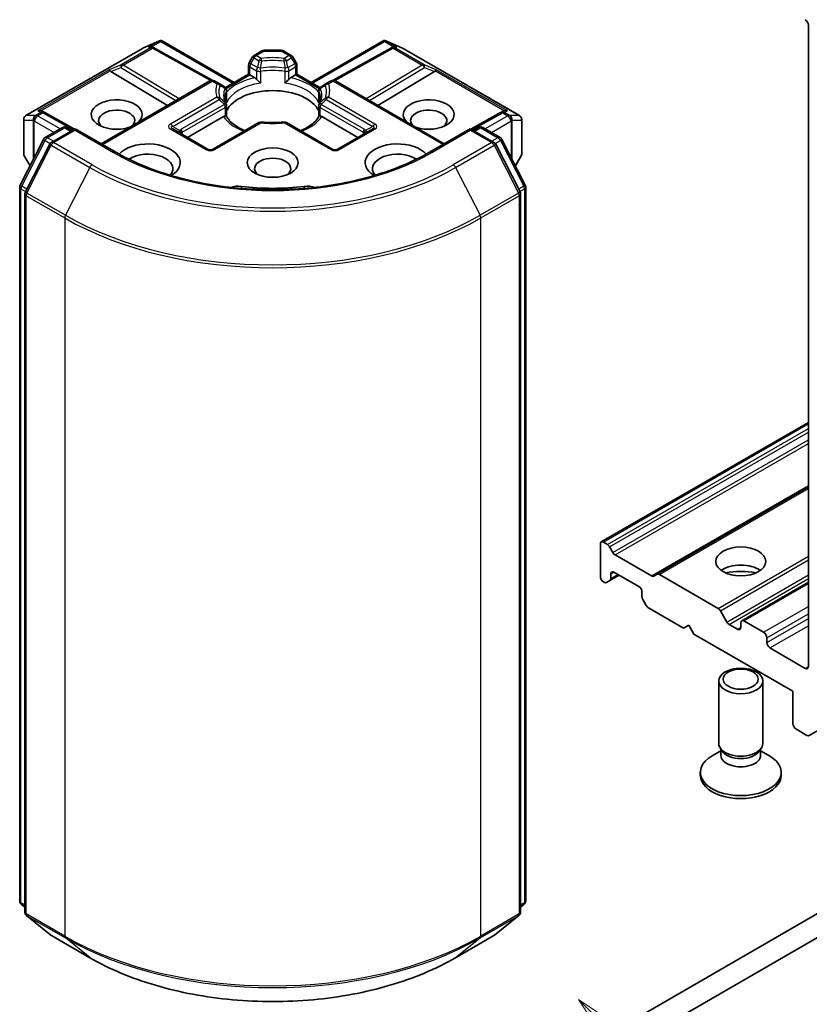
# Model space of a CAD drawing. Units: millimetres. Extents: x 0 to 7684, y 0 to 1405.
# Drawn here: x 771 to 816, y 167 to 223 of the extents above; entities that cross this region are included whole.
import ezdxf

# ---------------------------------------------------------------- set-up
doc = ezdxf.new("R2010")
doc.units = ezdxf.units.MM
doc.header["$LTSCALE"] = 2.5
for name, color, linetype, lineweight in [('Symbol (TK)', 100, 'Continuous', 18), ('Visible (ISO)', 7, 'Continuous', 35), ('Visible Narrow (ISO)', 7, 'Continuous', 25)]:
    doc.layers.add(name, color=color, linetype=linetype, lineweight=lineweight)
doc.styles.add('Note Text (TK2)', font='MS PGothic.ttf')

# ---------------------------------------------------------------- blocks, each defined once
blk = doc.blocks.new('バルーン174')
at = {"layer": 'Symbol (TK)', "color": 100}
for p, q in [((337.394, 73.16), (335.627, 74.928)), ((337.748, 73.514), (335.627, 74.928)), ((335.627, 74.928), (337.041, 72.807)), ((337.394, 73.16), (343.156, 67.398))]:
    blk.add_line(p, q, dxfattribs=at)
at = {"layer": 'Symbol (TK)'}
blk.add_circle((345.27, 65.285), 3, dxfattribs=at)
at = {"layer": 'Symbol (TK)', "color": 7, "insert": (345.27, 65.279), "char_height": 2, "attachment_point": 5, "style": 'Note Text (TK2)'}
blk.add_mtext('6', dxfattribs=at)

msp = doc.modelspace()

# ---------------------------------------------------------------- linework, layer by layer
at = {"layer": 'Visible (ISO)'}
for p, q in [((815.8477, 222.5187), (815.8477, 186.1846)), ((778.1421, 221.2105), (779.0949, 221.6279)), ((779.1567, 221.6531), (779.1567, 221.5888)), ((779.2056, 221.6451), (783.3208, 219.2692)), ((787.6813, 219.2692), (791.7965, 221.6451)), ((791.8453, 221.6531), (791.8453, 221.5888)), ((791.9071, 221.6279), (792.8599, 221.2105)), ((771.5199, 217.389), (778.1174, 221.198)), ((778.709, 221.2663), (778.797, 221.2221)), ((778.8065, 221.2171), (782.0784, 219.3922)), ((784.4475, 220.8042), (784.8903, 221.0599)), ((785.9867, 221.0934), (785.0153, 221.0934)), ((786.5545, 220.8042), (786.1117, 221.0599)), ((792.1956, 221.2171), (788.9237, 219.3922)), ((792.2051, 221.2221), (792.293, 221.2663)), ((792.8846, 221.198), (799.4821, 217.389)), ((784.356, 220.7127), (784.1649, 220.3818)), ((786.8371, 220.3818), (786.646, 220.7127)), ((776.338, 219.8841), (779.5396, 217.9707)), ((784.1314, 219.7372), (784.1314, 220.2568)), ((786.8706, 220.2568), (786.8706, 219.7372)), ((794.6641, 219.8841), (791.4624, 217.9707)), ((775.7783, 215.7991), (781.944, 219.3589)), ((782.4651, 219.2024), (782.194, 219.3589)), ((782.7623, 219.0308), (782.4651, 219.2024)), ((782.8229, 218.9818), (784.1314, 219.7372)), ((784.2047, 219.6949), (784.1314, 219.7372)), ((784.2047, 219.6949), (784.489, 219.5308)), ((786.5131, 219.5308), (786.7974, 219.6949)), ((786.8706, 219.7372), (786.7974, 219.6949)), ((786.8706, 219.7372), (788.1791, 218.9818)), ((788.5369, 219.2024), (788.2397, 219.0308)), ((788.808, 219.3589), (788.5369, 219.2024)), ((795.2237, 215.7991), (789.058, 219.3589)), ((815.8899, 182.2736), (880.708, 219.6963)), ((782.7959, 218.992), (782.7961, 218.9919)), ((782.8034, 218.9705), (782.8035, 218.9705)), ((782.8873, 218.8142), (782.8873, 218.2038)), ((788.1147, 218.2038), (788.1147, 218.8142)), ((788.1986, 218.9705), (788.1986, 218.9705)), ((788.2062, 218.992), (788.2059, 218.9919)), ((772.4334, 217.6431), (772.5844, 217.5672)), ((774.2683, 216.6283), (772.5939, 217.5622)), ((782.8873, 217.957), (782.8873, 217.35)), ((788.1147, 217.35), (788.1147, 217.957)), ((798.4082, 217.5622), (796.7338, 216.6283)), ((798.4177, 217.5672), (798.5686, 217.6431)), ((771.3949, 217.1724), (771.3949, 215.2333)), ((780.6691, 216.1568), (782.7212, 217.3416)), ((784.7186, 216.9978), (782.0905, 215.4805)), ((788.9116, 215.4805), (786.2835, 216.9978)), ((788.2809, 217.3416), (790.3329, 216.1568)), ((799.6071, 215.2333), (799.6071, 217.1724)), ((772.6136, 216.1492), (773.5909, 216.7135)), ((774.3052, 216.6496), (772.9666, 215.8768)), ((773.8409, 216.7135), (774.1284, 216.5475)), ((774.3052, 216.565), (774.3052, 216.6496)), ((776.6104, 215.3187), (774.3052, 216.6496)), ((781.8405, 215.4805), (779.837, 216.6372)), ((791.165, 216.6372), (789.1616, 215.4805)), ((796.6969, 216.6496), (794.3916, 215.3187)), ((796.6969, 216.6496), (796.6969, 216.565)), ((798.0354, 215.8768), (796.6969, 216.6496)), ((796.8737, 216.5475), (797.1611, 216.7135)), ((797.4111, 216.7135), (798.3885, 216.1492)), ((771.1951, 213.4536), (772.5158, 216.0462)), ((798.4863, 216.0462), (799.807, 213.4536)), ((772.8688, 215.7737), (771.4897, 213.0665)), ((799.5124, 213.0665), (798.1332, 215.7737)), ((771.4284, 215.1083), (771.7522, 214.5474)), ((799.2498, 214.5474), (799.5736, 215.1083)), ((771.1678, 172.9094), (771.1678, 213.3401)), ((799.8342, 213.3401), (799.8342, 172.9094)), ((771.4624, 212.953), (771.4624, 172.276)), ((799.5396, 172.276), (799.5396, 212.953)), ((864.8738, 200.2011), (794.1631, 159.3763)), ((804.1144, 193.2392), (815.8477, 200.0135)), ((794.1631, 158.0154), (864.8738, 198.8403)), ((807.2812, 191.4109), (815.8477, 196.3567)), ((804.0626, 193.1248), (804.0626, 191.2877)), ((804.4608, 193.099), (804.2394, 193.2268)), ((804.7768, 192.6361), (804.5858, 192.9671)), ((806.9651, 191.3129), (804.9018, 192.5042)), ((804.6001, 191.0536), (805.1232, 191.3557)), ((804.6518, 191.1681), (804.6518, 191.4237)), ((804.8286, 191.5258), (806.2428, 190.7093)), ((807.2812, 191.4109), (807.0901, 191.3005)), ((810.7363, 189.4758), (807.4062, 191.3985)), ((804.2394, 190.9815), (804.284, 190.9557)), ((804.409, 190.9433), (804.6001, 191.0536)), ((812.0693, 188.7825), (815.8477, 190.964)), ((806.4196, 190.4031), (806.4196, 190.1475)), ((806.4714, 189.9732), (806.6625, 189.6423)), ((806.7875, 189.5103), (808.7766, 188.3619)), ((811.2292, 188.7067), (810.8613, 189.3439)), ((808.7766, 188.3619), (809.0713, 188.532)), ((809.0713, 188.532), (809.3659, 188.0217)), ((811.8408, 188.2938), (811.3542, 188.5748)), ((812.0175, 188.6681), (812.0175, 188.3959)), ((813.3139, 188.1237), (812.1943, 188.7701)), ((809.3659, 188.0217), (814.9638, 184.7897)), ((813.4907, 187.5454), (813.4907, 187.8176)), ((815.6709, 186.0825), (813.6674, 187.2392)), ((810.7675, 181.8299), (810.7675, 185.3658)), ((813.2675, 181.8299), (813.2675, 185.3658)), ((814.9638, 184.7897), (814.9638, 182.9526)), ((815.1406, 182.6464), (815.7649, 182.286)), ((810.8953, 181.4179), (810.3971, 181.1302)), ((810.9678, 181.3921), (810.8483, 181.5748)), ((810.8953, 181.1495), (810.8953, 181.5029)), ((813.0672, 181.3921), (813.1868, 181.5748)), ((813.1397, 181.1495), (813.1397, 181.5029)), ((813.1397, 181.4179), (813.638, 181.1302)), ((809.7259, 180.0268), (809.7259, 180.1946)), ((814.3092, 180.0268), (814.3092, 180.1946)), ((771.4624, 172.5519), (771.2607, 172.715)), ((799.7414, 172.715), (799.5396, 172.5519)), ((771.5553, 172.0815), (772.9344, 170.9668)), ((798.0676, 170.9668), (799.4468, 172.0815)), ((772.9666, 170.9447), (775.1468, 169.6859)), ((795.8552, 169.6859), (798.0354, 170.9447))]:
    msp.add_line(p, q, dxfattribs=at)
for centre, start, end in [((778.2424, 220.9815), 113.65417, 120), ((778.6847, 220.9987), 60.84996, 63.31121), ((785.0153, 220.8434), 90, 120), ((785.9867, 220.8434), 60, 90), ((792.3174, 220.9987), 116.68879, 119.15004), ((792.7596, 220.9815), 60, 66.34583), ((784.3814, 220.2568), 150, 180), ((784.5725, 220.5877), 120, 150), ((786.4295, 220.5877), 30, 60), ((786.6206, 220.2568), 0, 30), ((782.069, 219.1424), 60, 120), ((788.933, 219.1424), 60, 120), ((782.6373, 218.8142), 0, 60), ((788.3647, 218.8142), 120, 180), ((772.4721, 217.3438), 60.84996, 63.31121), ((782.6373, 217.957), 0, 24.18021), ((788.3647, 217.957), 155.81979, 180), ((798.5299, 217.3438), 116.68879, 119.15004), ((771.6449, 217.1724), 120, 180), ((784.8436, 216.7813), 83.15253, 120), ((786.1585, 216.7813), 60, 96.84747), ((799.3571, 217.1724), 0, 60), ((773.7159, 216.497), 60, 120), ((797.2861, 216.497), 60, 120), ((772.7386, 215.9327), 120, 153.00449), ((773.0916, 215.6603), 120, 153.00449), ((797.9104, 215.6603), 26.99551, 60), ((798.2635, 215.9327), 26.99551, 60), ((781.9655, 215.697), 240, 300), ((789.0366, 215.697), 240, 300), ((771.6449, 215.2333), 180, 210), ((799.3571, 215.2333), 330, 0), ((771.4178, 213.3401), 153.00449, 180), ((771.7124, 212.953), 153.00449, 180), ((799.2896, 212.953), 0, 26.99551), ((799.5842, 213.3401), 0, 26.99551), ((771.4178, 172.9094), 180, 231.05172), ((799.5842, 172.9094), 308.94828, 0), ((771.7124, 172.276), 180, 231.05172), ((799.2896, 172.276), 308.94828, 0), ((773.0916, 171.1612), 231.05172, 240), ((797.9104, 171.1612), 300, 308.94828)]:
    msp.add_arc(centre, 0.25, start, end, dxfattribs=at)
for centre, major_axis, ratio, start_param, end_param in [((815.6709, 222.6207), (0.125, -0.2165), 0.5773503, 0.7853982, 2.3561945), ((779.1377, 221.3737), (0.5246, 0.2653), 0.4222748, 1.3249976, 1.5594287), ((791.8643, 221.3737), (-0.5246, 0.2653), 0.4222748, 4.7237566, 4.9581877), ((778.5797, 221.0515), (0.2648, 0.0077), 0.9268026, 1.3125137, 1.9560148), ((778.6427, 221.0198), (-0.1724, 0.2396), 0.8001954, 5.2907241, 5.5595571), ((792.3594, 221.0198), (-0.1724, -0.2396), 0.8001954, 3.8652209, 4.1340538), ((792.4224, 221.0515), (-0.2648, 0.0077), 0.9268026, 4.3271705, 4.9706716), ((776.3455, 219.7616), (0.1105, -0.2249), 0.1137262, 2.3638175, 3.0073186), ((776.7539, 219.9293), (-0.4787, 0.0342), 0.3026251, 0.2228992, 0.5400652), ((794.2481, 219.9293), (0.4787, 0.0342), 0.3026251, 5.7431201, 6.0602861), ((794.6565, 219.7616), (-0.1105, -0.2249), 0.1137262, 3.2758667, 3.9193678), ((784.4932, 219.3282), (-0.1511, 0.2153), 0.5585104, 4.9076438, 5.4068194), ((786.5088, 219.3282), (-0.1511, -0.2153), 0.5585104, 4.0179585, 4.5171342), ((785.501, 217.2455), (2.7083, 0), 0.5773503, 0.265163, 2.8764297), ((776.6622, 217.4496), (1.4412, 0), 0.5773503, 5.7477827, 11.5309769), ((794.3399, 217.4496), (1.4412, 0), 0.5773503, 4.1769864, 9.9601806), ((772.3041, 217.4283), (0.2648, 0.0077), 0.9268026, 1.3125137, 1.9560148), ((772.3671, 217.3966), (-0.1724, 0.2396), 0.8001954, 5.2907241, 5.5595571), ((776.6622, 217.1094), (-1.0246, 0), 0.5773503, 2.6530138, 6.8815928), ((794.3399, 217.1094), (-1.0246, 0), 0.5773503, 2.5431851, 6.7717641), ((798.6349, 217.3966), (-0.1724, -0.2396), 0.8001954, 3.8652209, 4.1340538), ((798.6979, 217.4283), (-0.2648, 0.0077), 0.9268026, 4.3271705, 4.9706716), ((782.7254, 217.1439), (-0.1495, -0.2095), 0.5831197, 3.550112, 4.0492876), ((785.501, 216.1908), (1.4167, 0), 0.5773503, 1.40444, 1.7371527), ((788.2766, 217.1439), (-0.1495, 0.2095), 0.5831197, 5.3754904, 5.874666), ((778.43, 214.7279), (1.8333, 0), 0.5773503, 5.5203237, 8.9499742), ((778.43, 214.3877), (1.4167, 0), 0.5773503, 5.8107598, 8.7137302), ((792.5721, 214.7279), (-1.8333, 0), 0.5773503, 3.6163964, 7.046047), ((792.5721, 214.3877), (-1.4167, 0), 0.5773503, 3.8526405, 6.7556108), ((785.501, 214.3877), (-1.0246, 0), 0.5773503, 2.5431851, 6.8815928), ((783.5337, 212.9117), (0.8333, 0), 0.5773503, 1.3564776, 2.0972132), ((785.501, 218.13), (8.4167, 0), 0.5773503, 4.4980703, 4.9267077), ((787.4683, 212.9117), (0.8333, 0), 0.5773503, 1.0443795, 1.785115), ((804.2394, 193.0227), (-0.125, 0.2165), 0.5773503, 5.4977871, 7.0685835), ((804.4608, 192.8949), (-0.125, 0.2165), 0.5773503, 4.712389, 5.4977871), ((804.9018, 192.7083), (-0.125, 0.2165), 0.5773503, 1.5707963, 2.3561945), ((812.0175, 191.1176), (-1.4167, 0), 0.5773503, 3.8153386, 5.6094394), ((804.8286, 191.3217), (-0.125, 0.2165), 0.5773503, 5.4977871, 7.0685835), ((806.9651, 191.5171), (0.125, -0.2165), 0.5773503, 5.4977871, 6.2831853), ((807.4062, 191.1944), (-0.125, 0.2165), 0.5773503, 5.4977871, 6.2831853), ((812.0175, 189.8928), (-2.9167, 0), 0.5773503, 4.4052971, 5.0194809), ((804.2394, 191.1856), (0.125, -0.2165), 0.5773503, 3.9269908, 5.4977871), ((804.284, 191.1598), (0.125, -0.2165), 0.5773503, 5.4977871, 6.2831853), ((804.4751, 191.2702), (0.125, -0.2165), 0.5773503, 0, 0.7853982), ((806.2428, 190.5052), (0.125, -0.2165), 0.5773503, 0.7853982, 2.3561945), ((806.5964, 190.0454), (0.125, -0.2165), 0.5773503, 3.9269908, 4.712389), ((806.7875, 189.7145), (0.125, -0.2165), 0.5773503, 4.712389, 5.4977871), ((810.7363, 189.2717), (-0.125, 0.2165), 0.5773503, 4.712389, 5.4977871), ((811.3542, 188.7789), (-0.125, 0.2165), 0.5773503, 1.5707963, 2.3561945), ((812.1943, 188.566), (-0.125, 0.2165), 0.5773503, 5.4977871, 7.0685835), ((811.8408, 188.498), (0.125, -0.2165), 0.5773503, 5.4977871, 7.0685835), ((813.3139, 187.9196), (-0.125, 0.2165), 0.5773503, 3.9269908, 5.4977871), ((813.6674, 187.4433), (-0.125, 0.2165), 0.5773503, 0.7853982, 2.3561945), ((815.6709, 186.2866), (0.125, -0.2165), 0.5773503, 5.4977871, 7.0685835), ((815.1406, 182.8505), (0.125, -0.2165), 0.5773503, 3.9269908, 5.4977871), ((812.0175, 181.8299), (-1.25, 0), 0.5773503, 0, 3.1415927), ((815.7649, 182.4901), (0.125, -0.2165), 0.5773503, 5.4977871, 6.3738452), ((812.0175, 181.6212), (-1.1222, 0), 0.5773503, 0.3613671, 2.7802255), ((812.0175, 180.1946), (-2.2917, 0), 0.5773503, 5.4977871, 10.2101761), ((812.0175, 181.1495), (-1.1222, 0), 0.5773503, 0, 3.1415927), ((812.0175, 180.0268), (-2.2917, 0), 0.5773503, 0, 3.1415927)]:
    msp.add_ellipse(centre, major_axis=major_axis, ratio=ratio, start_param=start_param, end_param=end_param, dxfattribs=at)
for centre, major_axis in [((785.501, 214.7279), (1.4412, 0)), ((812.0175, 192.1382), (-1.4167, 0)), ((812.0175, 185.3658), (-1.25, 0)), ((812.0175, 185.4701), (0.9944, 0))]:
    msp.add_ellipse(centre, major_axis=major_axis, ratio=0.5773503, dxfattribs=at)
for points, knots in [([(779.1567, 221.6531), (779.1598, 221.6537), (779.1628, 221.6542), (779.1785, 221.6555), (779.1934, 221.6521), (779.2056, 221.6451)], [0.250886757, 0.250886757, 0.250886757, 0.250886757, 0.252877969, 0.252877969, 0.261626325, 0.261626325, 0.261626325, 0.261626325]), ([(791.8453, 221.6531), (791.8426, 221.6537), (791.8399, 221.6541), (791.8231, 221.6557), (791.8091, 221.6523), (791.7966, 221.6452), (791.7965, 221.6451), (791.7965, 221.6451)], [0.381031219, 0.381031219, 0.381031219, 0.381031219, 0.382741903, 0.382741903, 0.391761654, 0.391761654, 0.391807966, 0.391807966, 0.391807966, 0.391807966]), ([(784.5819, 219.4527), (784.5875, 219.4464), (784.5932, 219.44), (784.5991, 219.4337), (784.6252, 219.4054), (784.6554, 219.3756), (784.6876, 219.346), (784.7315, 219.3057), (784.7777, 219.2674), (784.8214, 219.2354)], [0.073709419, 0.073709419, 0.073709419, 0.073709419, 0.076897284, 0.076897284, 0.076897284, 0.091048315, 0.091048315, 0.091048315, 0.110269957, 0.110269957, 0.110269957, 0.110269957]), ([(786.1806, 219.2354), (786.2244, 219.2674), (786.2706, 219.3057), (786.3144, 219.346), (786.3467, 219.3756), (786.3768, 219.4054), (786.4029, 219.4337), (786.4088, 219.44), (786.4146, 219.4464), (786.4202, 219.4527)], [-0.000337696, -0.000337696, -0.000337696, -0.000337696, 0.023175232, 0.023175232, 0.023175232, 0.04048552, 0.04048552, 0.04048552, 0.044385084, 0.044385084, 0.044385084, 0.044385084]), ([(782.8654, 218.0594), (782.8555, 218.0815), (782.8467, 218.1034), (782.8311, 218.1473), (782.8243, 218.1691), (782.8127, 218.2127), (782.8079, 218.2344), (782.8003, 218.2777), (782.7974, 218.2993), (782.7936, 218.3425), (782.7927, 218.3641), (782.7927, 218.3856)], [5.24413872, 5.24413872, 5.24413872, 5.24413872, 5.2948684, 5.2948684, 5.34559809, 5.34559809, 5.39632777, 5.39632777, 5.44705746, 5.44705746, 5.49778714, 5.49778714, 5.49778714, 5.49778714]), ([(788.2094, 218.3856), (788.2094, 218.3641), (788.2084, 218.3425), (788.2046, 218.2993), (788.2018, 218.2777), (788.1941, 218.2344), (788.1893, 218.2127), (788.1778, 218.1691), (788.171, 218.1473), (788.1554, 218.1034), (788.1465, 218.0815), (788.1366, 218.0594)], [2.35619449, 2.35619449, 2.35619449, 2.35619449, 2.40692418, 2.40692418, 2.45765386, 2.45765386, 2.50838354, 2.50838354, 2.55911323, 2.55911323, 2.60984291, 2.60984291, 2.60984291, 2.60984291]), ([(782.8141, 217.3708), (782.8197, 217.3709), (782.8249, 217.3709), (782.8298, 217.3707), (782.8515, 217.37), (782.8675, 217.3668), (782.877, 217.3614), (782.8813, 217.359), (782.8842, 217.3561), (782.8858, 217.353)], [0.073709419, 0.073709419, 0.073709419, 0.073709419, 0.076897284, 0.076897284, 0.076897284, 0.091048315, 0.091048315, 0.091048315, 0.097321378, 0.097321378, 0.097321378, 0.097321378]), ([(783.9291, 216.542), (783.8451, 216.5749), (783.7648, 216.6104), (783.556, 216.7135), (783.436, 216.7856), (783.2256, 216.9387), (783.1353, 217.0196), (782.9867, 217.185), (782.9285, 217.2693), (782.8858, 217.353)], [4.52409357, 4.52409357, 4.52409357, 4.52409357, 4.63470084, 4.63470084, 4.82696281, 4.82696281, 5.01922478, 5.01922478, 5.21148674, 5.21148674, 5.21148674, 5.21148674]), ([(784.8734, 217.0295), (784.9558, 217.0197), (785.039, 217.0117), (785.2062, 216.9998), (785.2903, 216.9958), (785.4588, 216.9918), (785.5432, 216.9918), (785.7117, 216.9958), (785.7958, 216.9998), (785.9631, 217.0117), (786.0463, 217.0197), (786.1287, 217.0295)], [2.15112797, 2.15112797, 2.15112797, 2.15112797, 2.23315458, 2.23315458, 2.31518119, 2.31518119, 2.39720779, 2.39720779, 2.4792344, 2.4792344, 2.56126101, 2.56126101, 2.56126101, 2.56126101]), ([(788.1162, 217.353), (788.0736, 217.2693), (788.0153, 217.185), (787.8668, 217.0196), (787.7764, 216.9387), (787.566, 216.7856), (787.446, 216.7135), (787.2373, 216.6104), (787.1569, 216.5749), (787.073, 216.542)], [2.64249489, 2.64249489, 2.64249489, 2.64249489, 2.83475686, 2.83475686, 3.02701882, 3.02701882, 3.21928079, 3.21928079, 3.32988807, 3.32988807, 3.32988807, 3.32988807]), ([(788.1162, 217.353), (788.1178, 217.3561), (788.1208, 217.359), (788.125, 217.3614), (788.1346, 217.3668), (788.1506, 217.37), (788.1722, 217.3707), (788.1771, 217.3709), (788.1824, 217.3709), (788.1879, 217.3708)], [0.015501689, 0.015501689, 0.015501689, 0.015501689, 0.023175232, 0.023175232, 0.023175232, 0.04048552, 0.04048552, 0.04048552, 0.044385084, 0.044385084, 0.044385084, 0.044385084]), ([(794.3916, 215.3187), (793.4672, 214.7849), (792.3917, 214.3333), (790.046, 213.6432), (788.7762, 213.4049), (786.1694, 213.1665), (784.8327, 213.1665), (782.2258, 213.4049), (780.956, 213.6432), (778.6104, 214.3333), (777.5349, 214.7849), (776.6104, 215.3187)], [3.1415927, 3.1415927, 3.1415927, 3.1415927, 3.4557519, 3.4557519, 3.7699112, 3.7699112, 4.0840704, 4.0840704, 4.3982297, 4.3982297, 4.712389, 4.712389, 4.712389, 4.712389]), ([(775.1468, 169.6859), (776.2377, 169.0561), (777.4963, 168.5287), (780.2295, 167.7246), (781.7037, 167.4483), (784.7268, 167.1718), (786.2753, 167.1718), (789.2984, 167.4483), (790.7725, 167.7246), (793.5057, 168.5287), (794.7644, 169.0561), (795.8552, 169.6859)], [1.5707963, 1.5707963, 1.5707963, 1.5707963, 1.8849556, 1.8849556, 2.1991149, 2.1991149, 2.5132741, 2.5132741, 2.8274334, 2.8274334, 3.1415927, 3.1415927, 3.1415927, 3.1415927])]:
    msp.add_open_spline(points, degree=3, knots=knots, dxfattribs=at)
for points in [[(782.8793, 218.1141), (782.8847, 218.1441), (782.8873, 218.1742), (782.8873, 218.2038)], [(788.1147, 218.2038), (788.1147, 218.1742), (788.1174, 218.1441), (788.1227, 218.1141)]]:
    msp.add_open_spline(points, degree=3, dxfattribs=at)
at = {"layer": 'Visible Narrow (ISO)'}
for p, q in [((778.1364, 221.2061), (779.0317, 221.5982)), ((779.0317, 221.5982), (778.4736, 221.276)), ((778.6405, 221.2907), (779.1567, 221.5888)), ((779.1567, 221.5888), (783.2476, 219.2269)), ((787.7545, 219.2269), (791.8453, 221.5888)), ((791.8453, 221.5888), (792.3616, 221.2907)), ((792.5284, 221.276), (791.9704, 221.5982)), ((791.9704, 221.5982), (792.8657, 221.2061)), ((771.5389, 217.397), (778.1364, 221.2061)), ((778.5786, 221.2233), (776.9201, 220.2657)), ((777.0262, 220.2453), (778.6847, 221.2028)), ((778.4736, 221.276), (778.5786, 221.2233)), ((778.6847, 221.2028), (781.9686, 219.3713)), ((784.5725, 220.7919), (785.0153, 221.0475)), ((785.0153, 221.0934), (785.0153, 221.0475)), ((785.0153, 221.0475), (785.9867, 221.0475)), ((785.9867, 221.0475), (785.9867, 221.0934)), ((785.9867, 221.0475), (786.4295, 220.7919)), ((789.0335, 219.3713), (792.3174, 221.2028)), ((792.3174, 221.2028), (793.9759, 220.2453)), ((792.4234, 221.2233), (792.5284, 221.276)), ((794.0819, 220.2657), (792.4234, 221.2233)), ((792.8657, 221.2061), (799.4632, 217.397)), ((784.1649, 220.3818), (784.2564, 220.329)), ((784.2564, 220.329), (784.4475, 220.6599)), ((784.6337, 220.1112), (784.2564, 220.329)), ((784.4475, 220.6599), (784.356, 220.7127)), ((784.4475, 220.6599), (784.7186, 220.5034)), ((784.8436, 220.6354), (784.5725, 220.7919)), ((786.4295, 220.7919), (786.1585, 220.6354)), ((786.2835, 220.5034), (786.5545, 220.6599)), ((786.7456, 220.329), (786.3684, 220.1112)), ((786.646, 220.7127), (786.5545, 220.6599)), ((786.5545, 220.6599), (786.7456, 220.329)), ((786.7456, 220.329), (786.8371, 220.3818)), ((776.2394, 219.9861), (772.1981, 217.6528)), ((772.3649, 217.6675), (776.2847, 219.9306)), ((776.9201, 220.2657), (776.2394, 219.9861)), ((776.338, 219.8841), (776.899, 220.1146)), ((776.899, 220.1146), (780.0211, 218.2487)), ((780.197, 218.3502), (777.0262, 220.2453)), ((784.2047, 220.1547), (784.5819, 219.9369)), ((784.2047, 219.6949), (784.2047, 220.1547)), ((784.5819, 219.9369), (784.5819, 219.4527)), ((784.8214, 219.2354), (784.8214, 219.8993)), ((786.1806, 219.8993), (786.1806, 219.2354)), ((786.4202, 219.9369), (786.7974, 220.1547)), ((786.4202, 219.4527), (786.4202, 219.9369)), ((786.7974, 220.1547), (786.7974, 219.6949)), ((793.9759, 220.2453), (790.805, 218.3502)), ((790.9809, 218.2487), (794.103, 220.1146)), ((794.7626, 219.9861), (794.0819, 220.2657)), ((794.103, 220.1146), (794.6641, 219.8841)), ((794.7173, 219.9306), (798.6372, 217.6675)), ((798.804, 217.6528), (794.7626, 219.9861)), ((775.8515, 215.7568), (782.069, 219.3465)), ((782.069, 219.3465), (782.3401, 219.19)), ((782.8636, 218.9207), (784.2047, 219.6949)), ((786.7974, 219.6949), (788.1385, 218.9207)), ((788.6619, 219.19), (788.933, 219.3465)), ((788.933, 219.3465), (795.1505, 215.7568)), ((782.8793, 218.778), (782.8793, 218.1141)), ((788.1227, 218.1141), (788.1227, 218.778)), ((782.3401, 218.4308), (779.712, 216.9135)), ((779.837, 216.7815), (782.4651, 218.2989)), ((788.5369, 218.2989), (791.165, 216.7815)), ((791.29, 216.9135), (788.6619, 218.4308)), ((772.366, 217.5684), (772.0778, 217.4019)), ((772.1838, 217.3815), (772.4721, 217.548)), ((772.1981, 217.6528), (772.366, 217.5684)), ((772.4721, 217.548), (774.1959, 216.5865)), ((782.7623, 218.0292), (780.3227, 216.6207)), ((780.3745, 216.4465), (782.8141, 217.855)), ((782.8141, 217.855), (782.8141, 217.3708)), ((788.1879, 217.855), (790.6275, 216.4465)), ((788.1879, 217.3708), (788.1879, 217.855)), ((790.6793, 216.6207), (788.2397, 218.0292)), ((796.8061, 216.5865), (798.5299, 217.548)), ((798.5299, 217.548), (798.8182, 217.3815)), ((798.636, 217.5684), (798.804, 217.6528)), ((798.9243, 217.4019), (798.636, 217.5684)), ((771.4077, 215.1876), (771.4077, 217.1268)), ((771.4077, 217.1268), (771.9295, 217.1268)), ((772.0606, 217.397), (771.5389, 217.397)), ((771.9295, 217.1268), (771.9295, 214.8953)), ((771.9899, 217.0704), (772.0071, 217.0753)), ((771.9899, 215.0138), (771.9899, 217.0704)), ((772.0071, 217.0753), (773.1124, 216.4372)), ((772.0778, 217.4019), (772.0606, 217.397)), ((773.4659, 216.6413), (772.1838, 217.3815)), ((782.2155, 215.4681), (784.8436, 216.9855)), ((786.1585, 216.9855), (788.7866, 215.4681)), ((798.8182, 217.3815), (797.5361, 216.6413)), ((797.8897, 216.4372), (798.995, 217.0753)), ((798.9415, 217.397), (798.9243, 217.4019)), ((799.4632, 217.397), (798.9415, 217.397)), ((798.995, 217.0753), (799.0122, 217.0704)), ((799.0122, 217.0704), (799.0122, 215.0138)), ((799.0726, 214.8953), (799.0726, 217.1268)), ((799.0726, 217.1268), (799.5943, 217.1268)), ((799.5943, 217.1268), (799.5943, 215.1876)), ((772.7386, 216.1368), (773.7159, 216.7011)), ((773.0916, 215.8644), (774.3052, 216.565)), ((773.7159, 216.7011), (774.0552, 216.5053)), ((774.3052, 216.565), (776.4854, 215.3063)), ((779.712, 216.6248), (781.7155, 215.4681)), ((779.837, 216.7815), (780.2433, 216.547)), ((780.3745, 216.3269), (780.3745, 216.4465)), ((789.2866, 215.4681), (791.29, 216.6248)), ((790.6275, 216.4465), (790.6275, 216.3269)), ((791.165, 216.7815), (790.7588, 216.547)), ((794.5166, 215.3063), (796.6969, 216.565)), ((796.6969, 216.565), (797.9104, 215.8644)), ((796.9469, 216.5053), (797.2861, 216.7011)), ((797.2861, 216.7011), (798.2635, 216.1368)), ((771.282, 213.3924), (772.6027, 215.985)), ((772.6027, 215.985), (772.8959, 215.8158)), ((773.0778, 215.941), (772.7386, 216.1368)), ((775.2718, 214.6056), (773.0916, 215.8644)), ((797.9104, 215.8644), (795.7302, 214.6056)), ((798.2635, 216.1368), (797.9242, 215.941)), ((798.1062, 215.8158), (798.3993, 215.985)), ((798.3993, 215.985), (799.72, 213.3924)), ((771.5766, 213.0053), (772.9558, 215.7125)), ((772.9558, 215.7125), (775.136, 214.4538)), ((795.866, 214.4538), (798.0463, 215.7125)), ((798.0463, 215.7125), (799.4254, 213.0053)), ((771.764, 214.5705), (771.4077, 215.1876)), ((799.5943, 215.1876), (799.238, 214.5705)), ((775.136, 214.4538), (773.7569, 211.7465)), ((795.866, 214.4538), (797.2452, 211.7465)), ((771.241, 172.8074), (771.241, 213.2381)), ((771.241, 213.2381), (771.5007, 213.0881)), ((771.5708, 213.2257), (771.282, 213.3924)), ((783.711, 213.3818), (783.711, 213.2699)), ((787.2911, 213.3818), (787.2911, 213.2699)), ((799.72, 213.3924), (799.4313, 213.2257)), ((799.5013, 213.0881), (799.761, 213.2381)), ((799.761, 213.2381), (799.761, 172.8074)), ((771.5357, 172.1739), (771.5357, 212.8509)), ((771.5357, 212.8509), (773.7159, 211.5922)), ((773.7569, 211.7465), (771.5766, 213.0053)), ((799.4254, 213.0053), (797.2452, 211.7465)), ((797.2861, 211.5922), (799.4664, 212.8509)), ((799.4664, 212.8509), (799.4664, 172.1739)), ((773.7159, 211.5922), (773.7159, 170.9151)), ((797.2861, 170.9151), (797.2861, 211.5922)), ((804.2394, 193.2268), (815.8477, 199.9289)), ((804.4608, 193.099), (815.8477, 199.6733)), ((804.5858, 192.9671), (815.8477, 199.4691)), ((804.7768, 192.6361), (815.8477, 199.0279)), ((804.9018, 192.5042), (815.8477, 198.8237)), ((806.9651, 191.3129), (815.8477, 196.4413)), ((807.4062, 191.3985), (815.8477, 196.2722)), ((810.7363, 189.4758), (815.8477, 192.4269)), ((810.8613, 189.3439), (815.8477, 192.2227)), ((804.6518, 191.4237), (804.8286, 191.5258)), ((804.6518, 191.1681), (805.05, 191.398)), ((811.2292, 188.7067), (815.8477, 191.3732)), ((811.3542, 188.5748), (815.8477, 191.1691)), ((812.1943, 188.7701), (815.8477, 190.8794)), ((813.3139, 188.1237), (815.8477, 189.5866)), ((813.4907, 187.8176), (815.8477, 189.1784)), ((813.4907, 187.5454), (815.8477, 188.9062)), ((811.8408, 188.2938), (812.0175, 188.3959)), ((813.6674, 187.2392), (815.8477, 188.498)), ((815.6709, 186.0825), (815.8477, 186.1846)), ((771.4624, 172.6796), (771.241, 172.8074)), ((771.4624, 172.5545), (771.282, 172.7004)), ((771.282, 172.7004), (771.4624, 172.5962)), ((799.761, 172.8074), (799.5396, 172.6796)), ((799.72, 172.7004), (799.5396, 172.5545)), ((799.5396, 172.5962), (799.72, 172.7004)), ((773.7159, 170.9151), (771.5357, 172.1739)), ((772.9558, 170.9521), (771.5766, 172.0669)), ((771.5766, 172.0669), (773.7569, 170.8081)), ((797.2452, 170.8081), (799.4254, 172.0669)), ((799.4664, 172.1739), (797.2861, 170.9151)), ((799.4254, 172.0669), (798.0463, 170.9521)), ((775.136, 169.6933), (772.9558, 170.9521)), ((775.136, 169.6933), (773.7569, 170.8081)), ((798.0463, 170.9521), (795.866, 169.6933)), ((795.866, 169.6933), (797.2452, 170.8081))]:
    msp.add_line(p, q, dxfattribs=at)
for centre in [(781.9655, 215.9011), (789.0366, 215.9011)]:
    msp.add_arc(centre, 0.5, 240, 300, dxfattribs=at)
for centre, major_axis, ratio, start_param, end_param in [((778.2424, 220.9815), (-0.125, 0.2165), 0.5773503, 6.1412883, 6.2831853), ((778.2424, 220.9815), (-0.1003, 0.229), 0.237795, 0, 0.1191619), ((778.6847, 220.9987), (0.1123, 0.2234), 0.9892858, 0, 0.912334), ((778.6847, 220.9987), (-0.125, 0.2165), 0.5773503, 5.4977871, 6.1412883), ((778.6847, 220.9987), (0.1218, 0.2183), 0.5672897, 0, 0.7769076), ((785.0153, 220.8434), (-0.125, 0.2165), 0.5773503, 5.4977871, 6.2831853), ((785.9867, 220.8434), (0.125, 0.2165), 0.5773503, 0, 0.7853982), ((792.3174, 220.9987), (-0.1218, 0.2183), 0.5672897, 5.5062777, 6.2831853), ((792.3174, 220.9987), (-0.1123, 0.2234), 0.9892858, 5.3708513, 6.2831853), ((792.3174, 220.9987), (0.125, 0.2165), 0.5773503, 0.1418971, 0.7853982), ((792.7596, 220.9815), (0.1003, 0.229), 0.237795, 6.1640234, 6.2831853), ((792.7596, 220.9815), (0.125, 0.2165), 0.5773503, 0, 0.1418971), ((784.3814, 220.2568), (-0.125, -0.2165), 0.5773503, 4.712389, 5.4977871), ((784.5725, 220.5877), (-0.125, 0.2165), 0.5773503, 5.4977871, 6.2831853), ((784.5725, 220.5877), (-0.125, -0.2165), 0.5773503, 3.9269908, 4.712389), ((784.8436, 220.4312), (0.125, 0.2165), 0.5773503, 0.7853982, 1.5707963), ((784.8436, 220.4312), (0.2439, -0.0549), 0.2059935, 1.4691407, 2.1545648), ((785.501, 218.8104), (-3.2286, 0), 0.5773503, 4.5073225, 4.9174555), ((784.8436, 220.4312), (0.0298, -0.2482), 0.1662651, 1.7306981, 2.5160962), ((785.501, 218.7506), (3.0518, 0), 0.5773503, 1.3657298, 1.7758629), ((786.1585, 220.4312), (0.0298, 0.2482), 0.1662651, 0.6254964, 1.4108946), ((786.1585, 220.4312), (0.2439, 0.0549), 0.2059935, 0.9870278, 1.6724519), ((786.1585, 220.4312), (0.125, -0.2165), 0.5773503, 1.5707963, 2.3561945), ((786.4295, 220.5877), (0.125, 0.2165), 0.5773503, 0, 0.7853982), ((786.4295, 220.5877), (-0.125, 0.2165), 0.5773503, 4.712389, 5.4977871), ((786.6206, 220.2568), (0.125, -0.2165), 0.5773503, 0.7853982, 1.5707963), ((777.0262, 220.0412), (-0.095, 0.2313), 0.4053533, 0.126651, 1.0873181), ((777.0262, 220.0412), (0.1283, 0.2146), 0.5872385, 0.7941872, 1.57966), ((777.0262, 220.0412), (-0.125, 0.2165), 0.5773503, 5.4977871, 6.1412883), ((784.3814, 220.2568), (-0.25, 0), 0.5773503, 0, 0.7853982), ((784.7587, 220.039), (-0.125, -0.2165), 0.5773503, 4.712389, 5.4977871), ((784.7587, 220.039), (0.25, 0), 0.5773503, 3.9269908, 4.9660374), ((784.7587, 220.039), (-0.2448, 0.0508), 0.216458, 4.5752469, 5.2926415), ((785.501, 218.53), (-2.7816, 0), 0.5773503, 4.4587406, 4.9660374), ((784.7587, 220.039), (0.037, -0.2472), 0.2048895, 0.9399057, 1.7253038), ((785.501, 218.3856), (2.7083, 0), 0.5773503, 1.3171479, 1.8244448), ((786.2434, 220.039), (-0.037, -0.2472), 0.2048895, 4.5578814, 5.3432796), ((786.2434, 220.039), (0.25, 0), 0.5773503, 4.4587406, 5.4977871), ((786.2434, 220.039), (-0.2448, -0.0508), 0.216458, 4.1321364, 4.849531), ((786.2434, 220.039), (0.125, -0.2165), 0.5773503, 0.7853983, 1.5707965), ((786.6206, 220.2568), (0.25, 0), 0.5773503, 5.4977871, 6.2831853), ((793.9759, 220.0412), (0.125, 0.2165), 0.5773503, 0.1418971, 0.7853982), ((793.9759, 220.0412), (0.1283, -0.2146), 0.5872385, 1.5619326, 2.3474054), ((793.9759, 220.0412), (0.095, 0.2313), 0.4053533, 5.1958672, 6.1565343), ((782.069, 219.1424), (-0.125, 0.2165), 0.5773503, 5.4977871, 6.2831853), ((782.069, 219.1424), (0.125, 0.2165), 0.5773503, 0, 0.7853982), ((782.3401, 218.9859), (0.125, 0.2165), 0.5773503, 0, 0.7853982), ((782.3401, 218.9859), (0.125, 0.2165), 0.5567646, 5.5977612, 6.2831853), ((785.501, 217.7217), (-2.7083, 0), 0.5773503, 4.9660374, 6.0295369), ((785.501, 217.9259), (-2.9583, 0), 0.5773503, 5.0615465, 5.7956632), ((785.501, 217.7217), (2.7083, 0), 0.5773503, 0.2536484, 1.3171479), ((785.501, 217.9259), (-2.9583, 0), 0.5773503, 3.6291148, 4.3632315), ((788.6619, 218.9859), (-0.125, 0.2165), 0.5567646, 0, 0.6854241), ((788.6619, 218.9859), (-0.125, 0.2165), 0.5773503, 5.4977871, 6.2831853), ((788.933, 219.1424), (-0.125, 0.2165), 0.5773503, 5.4977871, 6.2831853), ((788.933, 219.1424), (0.125, 0.2165), 0.5773503, 0, 0.7853982), ((785.501, 218.8104), (-3.2286, 0), 0.5773503, 6.0781188, 6.4882518), ((782.3401, 218.9859), (-0.2352, 0.0847), 0.7993889, 4.2073835, 4.9927817), ((785.501, 218.7506), (-3.0518, 0), 0.5773503, 6.0781188, 6.4882518), ((785.501, 218.53), (-2.7816, 0), 0.5773503, 6.0295369, 6.5368337), ((782.6373, 218.8142), (0.125, 0.2165), 0.5404822, 5.5657907, 6.2831853), ((785.501, 218.3856), (-2.7083, 0), 0.5773503, 6.0295369, 6.2831853), ((782.6373, 218.8142), (0.2281, -0.1024), 0.7903714, 0.3410147, 1.1264129), ((782.6373, 218.8142), (0.25, 0), 0.5773503, 6.0295369, 6.2831853), ((788.3647, 218.8142), (-0.25, 0), 0.5773503, 0, 0.2536484), ((788.3647, 218.8142), (-0.2281, -0.1024), 0.7903714, 5.1567725, 5.9421706), ((785.501, 218.3856), (2.7083, 0), 0.5773503, 0, 0.2536484), ((788.3647, 218.8142), (-0.125, 0.2165), 0.5404822, 0, 0.7173946), ((785.501, 218.53), (2.7816, 0), 0.5773503, 6.0295369, 6.5368337), ((788.6619, 218.9859), (-0.2352, -0.0847), 0.7993889, 4.4319963, 5.2173944), ((785.501, 218.7506), (3.0518, 0), 0.5773503, 6.0781188, 6.4882518), ((785.501, 218.8104), (3.2286, 0), 0.5773503, 6.0781188, 6.4882518), ((782.3401, 218.2267), (0.2352, 0.0847), 0.7993889, 0.5050055, 1.2904036), ((782.3401, 218.2267), (-0.125, 0.2165), 0.5773503, 4.712389, 5.4977871), ((782.3401, 218.2267), (0.1695, 0.1838), 0.2059935, 5.2961575, 5.9815816), ((782.6373, 217.957), (0.1664, 0.1866), 0.216458, 5.2926415, 6.0100361), ((782.6373, 217.957), (0.2281, 0.1024), 0.7903714, 0, 0.4443835), ((788.3647, 217.957), (-0.2281, 0.1024), 0.7903714, 5.8388018, 6.2831853), ((788.3647, 217.957), (-0.1664, 0.1866), 0.216458, 0.2731492, 0.9905438), ((788.6619, 218.2267), (0.2352, -0.0847), 0.7993889, 1.851189, 2.6365872), ((788.6619, 218.2267), (-0.1695, 0.1838), 0.2059935, 0.3016037, 0.9870278), ((788.6619, 218.2267), (-0.125, -0.2165), 0.5773503, 3.9269908, 4.712389), ((772.4721, 217.3438), (0.1123, 0.2234), 0.9892858, 0, 0.912334), ((772.4721, 217.3438), (-0.125, 0.2165), 0.5773503, 5.4977871, 6.1412883), ((772.4721, 217.3438), (0.1218, 0.2183), 0.5672897, 0, 0.7769076), ((782.6373, 217.957), (0.125, -0.2165), 0.5773503, 0.7853982, 1.5707963), ((782.6373, 217.957), (0.25, 0), 0.5773503, 5.4977871, 6.2831853), ((788.3647, 217.957), (-0.25, 0), 0.5773503, 0, 0.7853982), ((788.3647, 217.957), (-0.125, -0.2165), 0.5773503, 4.712389, 5.4977871), ((798.5299, 217.3438), (-0.1218, 0.2183), 0.5672897, 5.5062777, 6.2831853), ((798.5299, 217.3438), (-0.1123, 0.2234), 0.9892858, 5.3708513, 6.2831853), ((798.5299, 217.3438), (0.125, 0.2165), 0.5773503, 0.1418971, 0.7853982), ((771.6449, 217.1724), (0, 0.25), 0.9649013, 0.4552611, 1.7544003), ((771.6449, 217.1724), (-0.25, 0), 0.5773503, 0, 0.3217506), ((771.6449, 217.1724), (-0.125, 0.2165), 0.5773503, 6.1412883, 6.2831853), ((772.1667, 217.1724), (0, -0.25), 0.9649013, 3.5968538, 4.895993), ((772.1667, 217.1724), (-0.25, 0), 0.5773503, 0.3217506, 0.7853982), ((772.1667, 217.1724), (-0.0693, 0.2402), 0.8082904, 0.1973956, 1.7681919), ((772.1838, 217.1774), (-0.0693, 0.2402), 0.8082904, 0.1973956, 1.7681919), ((772.1838, 217.1774), (0.125, 0.2165), 0.5773503, 0.7853982, 2.3561945), ((772.1838, 217.1774), (-0.125, 0.2165), 0.5773503, 5.4977871, 6.1412883), ((785.501, 217.9259), (-2.9583, 0), 0.5773503, 0.3491575, 0.9838819), ((784.8436, 216.7813), (-0.125, 0.2165), 0.5773503, 5.4977871, 6.2831853), ((784.8436, 216.7813), (0.0298, 0.2482), 0.1662651, 0, 0.6254964), ((785.501, 218.8104), (3.2286, 0), 0.5773503, 4.5073225, 4.9174555), ((786.1585, 216.7813), (-0.0298, 0.2482), 0.1662651, 5.6576889, 6.2831853), ((786.1585, 216.7813), (0.125, 0.2165), 0.5773503, 0, 0.7853982), ((785.501, 217.9259), (2.9583, 0), 0.5773503, 5.2993034, 5.9340278), ((798.8182, 217.1774), (0.125, 0.2165), 0.5773503, 0.1418971, 0.7853982), ((798.8182, 217.1774), (0.125, -0.2165), 0.5773503, 0.7853982, 2.3561945), ((798.8182, 217.1774), (0.0693, 0.2402), 0.8082904, 4.5149934, 6.0857897), ((798.8354, 217.1724), (0, 0.25), 0.9649013, 4.528785, 5.8279242), ((798.8354, 217.1724), (0.0693, 0.2402), 0.8082904, 4.5149934, 6.0857897), ((798.8354, 217.1724), (0.25, 0), 0.5773503, 5.4977871, 5.9614348), ((799.3571, 217.1724), (0, -0.25), 0.9649013, 1.3871923, 2.6863315), ((799.3571, 217.1724), (0.125, 0.2165), 0.5773503, 0, 0.1418971), ((799.3571, 217.1724), (0.25, 0), 0.5773503, 5.9614348, 6.2831853), ((773.7159, 216.497), (-0.125, 0.2165), 0.5773503, 5.4977871, 6.2831853), ((773.7159, 216.497), (0.125, 0.2165), 0.5773503, 0, 0.7853982), ((780.462, 216.7692), (-0.866, 0), 0.3333333, 5.7595865, 6.8067841), ((780.462, 216.565), (-0.7209, 0.1731), 0.1894955, 5.8050412, 6.8522387), ((779.712, 216.7094), (0.125, -0.2165), 0.5773503, 1.5707963, 2.3561945), ((779.712, 216.4207), (0.125, 0.2165), 0.5773503, 0, 0.7853982), ((780.5513, 216.5135), (-0.355, -0.0532), 0.3983362, 5.6999962, 6.7471937), ((780.6763, 216.0083), (-0.3536, 0.6124), 0.5773503, 0, 0.2617994), ((780.1183, 216.4748), (0.2045, -0.1438), 0.5398878, 0.5063711, 1.325288), ((780.5513, 216.5135), (-0.2383, -0.2451), 0.3088144, 5.4519883, 5.6415258), ((780.1977, 216.5485), (0.125, -0.2165), 0.5773503, 0.7853982, 1.5707963), ((780.5513, 215.9362), (-0.1616, 0.517), 0.3689725, 0.0825743, 0.3443737), ((790.8043, 216.5485), (-0.125, -0.2165), 0.5773503, 4.712389, 5.4977871), ((790.4508, 215.9362), (0.1616, 0.517), 0.3689725, 5.9388116, 6.200611), ((790.8838, 216.4748), (-0.2045, -0.1438), 0.5398878, 4.9578973, 5.7768142), ((790.4508, 216.5135), (0.2383, -0.2451), 0.3088144, 0.6416595, 0.831197), ((790.3258, 216.0083), (0.3536, 0.6124), 0.5773503, 6.0213859, 6.2831853), ((790.4508, 216.5135), (0.355, -0.0532), 0.3983362, 5.8191769, 6.8663745), ((791.29, 216.7094), (-0.125, -0.2165), 0.5773503, 3.9269908, 4.712389), ((790.54, 216.565), (0.7209, 0.1731), 0.1894955, 5.7141319, 6.7613294), ((791.29, 216.4207), (-0.125, 0.2165), 0.5773503, 5.4977871, 6.2831853), ((790.54, 216.7692), (0.866, 0), 0.3333333, 5.7595865, 6.8067841), ((797.2861, 216.497), (-0.125, 0.2165), 0.5773503, 5.4977871, 6.2831853), ((797.2861, 216.497), (0.125, 0.2165), 0.5773503, 0, 0.7853982), ((772.7386, 215.9327), (-0.2228, 0.1135), 0.0739221, 0, 0.9533753), ((772.7386, 215.9327), (0.125, 0.2165), 0.5773503, 0.7853982, 1.6614562), ((772.7386, 215.9327), (-0.125, 0.2165), 0.5773503, 5.4977871, 6.2831853), ((773.0916, 215.6603), (0.125, 0.2165), 0.5773503, 0.7853982, 1.6614562), ((773.0916, 215.6603), (-0.125, 0.2165), 0.5773503, 5.4977871, 6.2831853), ((797.9104, 215.6603), (0.125, 0.2165), 0.5773503, 0, 0.7853982), ((797.9104, 215.6603), (0.125, -0.2165), 0.5773503, 1.4801364, 2.3561945), ((798.2635, 215.9327), (0.125, 0.2165), 0.5773503, 0, 0.7853982), ((798.2635, 215.9327), (0.125, -0.2165), 0.5773503, 1.4801364, 2.3561945), ((798.2635, 215.9327), (0.2228, 0.1135), 0.0739221, 5.32981, 6.2831853), ((773.0916, 215.6603), (-0.2228, 0.1135), 0.0739221, 0, 0.9533753), ((776.4854, 215.1021), (0.125, 0.2165), 0.5773503, 0, 0.7853982), ((785.501, 220.5114), (12.75, 0), 0.5773503, 3.9269908, 5.4977871), ((781.7155, 215.264), (0.125, 0.2165), 0.5773503, 0, 0.7853982), ((782.2155, 215.264), (-0.125, 0.2165), 0.5773503, 5.4977871, 6.2831853), ((788.7866, 215.264), (0.125, 0.2165), 0.5773503, 0, 0.7853982), ((789.2866, 215.264), (-0.125, 0.2165), 0.5773503, 5.4977871, 6.2831853), ((794.5166, 215.1021), (-0.125, 0.2165), 0.5773503, 5.4977871, 6.2831853), ((797.9104, 215.6603), (0.2228, 0.1135), 0.0739221, 5.32981, 6.2831853), ((771.6449, 215.2333), (-0.25, 0), 0.5773503, 0, 0.3217506), ((771.6449, 215.2333), (-0.2165, -0.125), 0.7745967, 5.862651, 6.2831853), ((799.3571, 215.2333), (0.2165, -0.125), 0.7745967, 0, 0.4205343), ((799.3571, 215.2333), (0.25, 0), 0.5773503, 5.9614348, 6.2831853), ((775.2718, 214.4015), (-0.125, -0.2165), 0.5773503, 3.9269908, 4.8030489), ((785.501, 220.438), (14.6583, 0), 0.5773503, 3.9269908, 5.4977871), ((785.501, 220.5114), (-14.4662, 0), 0.5773503, 0.7853982, 2.3561945), ((795.7302, 214.4015), (0.125, -0.2165), 0.5773503, 1.4801364, 2.3561945), ((771.4178, 213.3401), (-0.25, 0), 0.5773503, 0, 0.7853982), ((771.4178, 213.3401), (-0.2228, 0.1135), 0.0739221, 0, 0.9533753), ((771.4178, 213.3401), (0.125, 0.2165), 0.5773503, 1.6614562, 2.3561945), ((771.7124, 212.953), (-0.2228, 0.1135), 0.0739221, 0, 0.9533753), ((799.2896, 212.953), (0.2228, 0.1135), 0.0739221, 5.32981, 6.2831853), ((799.5842, 213.3401), (0.2228, 0.1135), 0.0739221, 5.32981, 6.2831853), ((799.5842, 213.3401), (0.125, -0.2165), 0.5773503, 0.7853982, 1.4801364), ((799.5842, 213.3401), (0.25, 0), 0.5773503, 5.4977871, 6.2831853), ((771.7124, 212.953), (-0.25, 0), 0.5773503, 0, 0.7853982), ((771.7124, 212.953), (0.125, 0.2165), 0.5773503, 1.6614562, 2.3561945), ((799.2896, 212.953), (0.125, -0.2165), 0.5773503, 0.7853982, 1.4801364), ((799.2896, 212.953), (0.25, 0), 0.5773503, 5.4977871, 6.2831853), ((773.8927, 211.6942), (0.125, 0.2165), 0.5773503, 1.6614562, 2.3561945), ((785.501, 218.3963), (16.6667, 0), 0.5773503, 3.9269908, 5.4977871), ((785.501, 218.527), (-16.6087, 0), 0.5773503, 0.7853982, 2.3561945), ((797.1094, 211.6942), (-0.125, 0.2165), 0.5773503, 3.9269908, 4.6217291), ((771.4178, 172.9094), (-0.25, 0), 0.5773503, 0, 0.7853982), ((799.5842, 172.9094), (0.25, 0), 0.5773503, 5.4977871, 6.2831853), ((771.4178, 172.9094), (-0.125, -0.2165), 0.5773503, 5.4977871, 6.1925254), ((771.4178, 172.9094), (-0.1572, -0.1944), 0.8131434, 0, 0.127344), ((799.5842, 172.9094), (0.125, -0.2165), 0.5773503, 0.0906599, 0.7853982), ((799.5842, 172.9094), (0.1572, -0.1944), 0.8131434, 6.1558413, 6.2831853), ((771.7124, 172.276), (-0.25, 0), 0.5773503, 0, 0.7853982), ((771.7124, 172.276), (-0.125, -0.2165), 0.5773503, 5.4977871, 6.1925254), ((771.7124, 172.276), (-0.1572, -0.1944), 0.8131434, 0, 0.127344), ((799.2896, 172.276), (0.125, -0.2165), 0.5773503, 0.0906599, 0.7853982), ((799.2896, 172.276), (0.1572, -0.1944), 0.8131434, 6.1558413, 6.2831853), ((799.2896, 172.276), (0.25, 0), 0.5773503, 5.4977871, 6.2831853), ((773.0916, 171.1612), (-0.1572, -0.1944), 0.8131434, 0, 0.127344), ((773.0916, 171.1612), (-0.125, -0.2165), 0.5773503, 6.1925254, 6.2831853), ((773.8927, 171.0172), (-0.125, -0.2165), 0.5773503, 5.4977871, 6.1925254), ((785.501, 177.7193), (-16.6667, 0), 0.5773503, 0.7853982, 2.3561945), ((785.501, 177.5886), (16.6087, 0), 0.5773503, 3.9269908, 5.4977871), ((797.1094, 171.0172), (0.125, -0.2165), 0.5773503, 0.0906599, 0.7853982), ((797.9104, 171.1612), (0.125, -0.2165), 0.5773503, 0, 0.0906599), ((797.9104, 171.1612), (0.1572, -0.1944), 0.8131434, 6.1558413, 6.2831853), ((775.2718, 169.9024), (-0.125, -0.2165), 0.5773503, 6.1925254, 6.2831853), ((785.501, 175.6776), (-14.6583, 0), 0.5773503, 0.7853982, 2.3561945), ((795.7302, 169.9024), (0.125, -0.2165), 0.5773503, 0, 0.0906599)]:
    msp.add_ellipse(centre, major_axis=major_axis, ratio=ratio, start_param=start_param, end_param=end_param, dxfattribs=at)
for points in [[(784.7186, 220.5034), (784.6892, 220.3727), (784.6608, 220.242), (784.6337, 220.1112)], [(784.803, 220.0845), (784.8272, 220.2149), (784.8528, 220.3453), (784.8796, 220.4756)], [(786.1225, 220.4756), (786.1492, 220.3453), (786.1748, 220.2149), (786.199, 220.0845)], [(786.3684, 220.1112), (786.3412, 220.242), (786.3129, 220.3727), (786.2835, 220.5034)], [(782.5132, 219.1094), (782.6111, 219.0511), (782.7095, 218.9923), (782.8085, 218.933)], [(788.1936, 218.933), (788.2925, 218.9923), (788.3909, 219.0511), (788.4889, 219.1094)], [(782.4651, 218.2989), (782.5636, 218.2081), (782.6626, 218.1181), (782.7623, 218.0292)], [(782.8085, 218.127), (782.7095, 218.2142), (782.6111, 218.3025), (782.5132, 218.3918)], [(788.4889, 218.3918), (788.3909, 218.3025), (788.2925, 218.2142), (788.1936, 218.127)], [(788.2397, 218.0292), (788.3394, 218.1181), (788.4385, 218.2081), (788.5369, 218.2989)]]:
    msp.add_open_spline(points, degree=3, dxfattribs=at)

# ---------------------------------------------------------------- block references
at = {"layer": 'Symbol (TK)', "xscale": 2.5, "yscale": 2.5, "zscale": 2.5}
msp.add_blockref('バルーン174', (-36.25, -20), dxfattribs=at)

doc.saveas('drawing.dxf')
